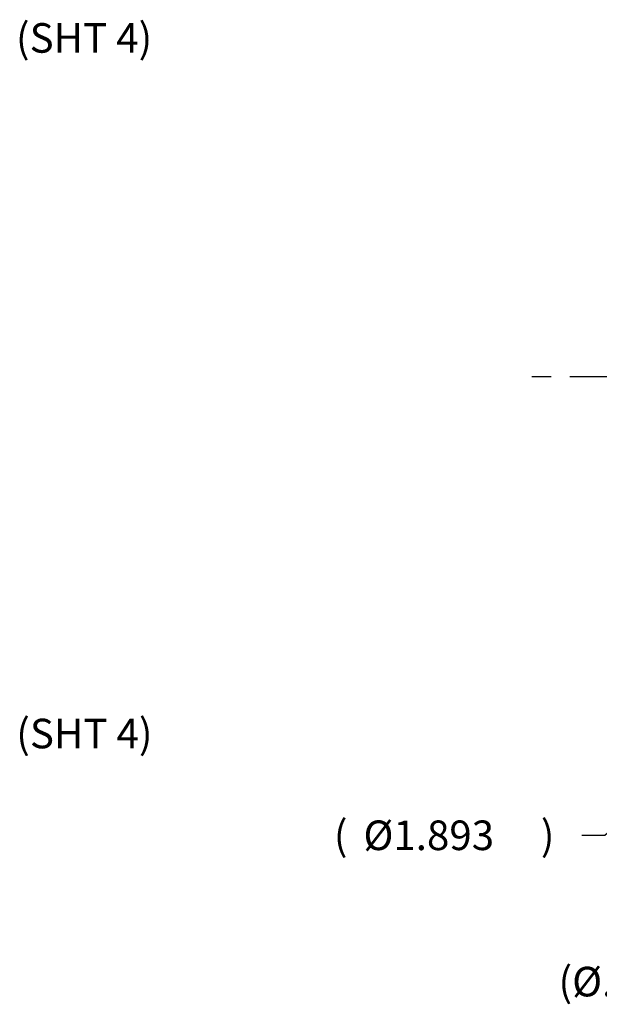
# Model space of a CAD drawing. Extents: x 0.8 to 33.8, y 0.5 to 21.5.
# Drawn here: x 19.7 to 22.8, y 7.9 to 13.2 of the extents above; entities that cross this region are included whole.
import ezdxf

# ---------------------------------------------------------------- set-up
doc = ezdxf.new("R2010")
doc.units = 0
doc.header["$MEASUREMENT"] = 0
doc.linetypes.add('CENTERLINE', pattern=[1.25, 0.5, -0.0625, 0.125, -0.0625, 0.5])
doc.linetypes.add('PHANTOM', pattern=[1.1875, 0.375, -0.0625, 0.125, -0.0625, 0.125, -0.0625, 0.375])
doc.layers.get('0').update_dxf_attribs({"linetype": 'CONTINUOUS'})
doc.layers.add('CEN', color=150, linetype='PHANTOM')
doc.layers.add('DIM', color=2, linetype='CONTINUOUS')
doc.styles.get("Standard").update_dxf_attribs({"font": 'monotxt.shx'})
doc.dimstyles.new('DSTYLE7', dxfattribs={"dimtxt": 0.128, "dimasz": 0.2, "dimexe": 0.125, "dimexo": 0.0625, "dimgap": 0.0625, "dimtad": 0, "dimtih": 1, "dimtoh": 1, "dimdec": 3, "dimlfac": 0.8, "dimrnd": 0.001, "dimzin": 7, "dimdsep": 46, "dimtxsty": 'Standard', "dimcen": 0.09, "dimadec": 0, "dimazin": 0, "dimtp": 0.005, "dimtm": 0.005, "dimtfac": 1, "dimtdec": 3, "dimtmove": 2, "dimatfit": 3, "dimfxl": 0, "dimtolj": 1, "dimtzin": 0, "dimarcsym": 0})

# ---------------------------------------------------------------- blocks, each defined once
blk = doc.blocks.new('_AH1')
at = {"color": 0, "linetype": 'Continuous'}
for p, q in [((-1, 0.166667), (0, 0)), ((-1, 0.166667), (-1, -0.166667)), ((0, 0), (-1, -0.166667)), ((0, 0), (-1, 0))]:
    blk.add_line(p, q, dxfattribs=at)
blk = doc.blocks.new('*D157')
at = {"layer": 'DIM', "color": 2, "linetype": 'Continuous'}
for p, q in [((25.2069, 10.7758), (23.4038, 9.2434)), ((25.2069, 10.7758), (25.0329, 10.6717)), ((25.2069, 10.7758), (25.076, 10.6209)), ((25.076, 10.6209), (25.0329, 10.6717)), ((23.4038, 9.2434), (22.8584, 8.7799)), ((22.7334, 8.7799), (22.8584, 8.7799))]:
    blk.add_line(p, q, dxfattribs=at)
at = {"layer": 'DIM', "color": 2, "xscale": 0.2, "yscale": 0.2, "zscale": 0.2}
for p, rotation in [((25.2069, 10.7758), 40.35997), ((25.2069, 10.7758), 40.35997), ((25.2069, 10.7758), 40.35997), ((23.4038, 9.2434), 220.35997), ((23.4038, 9.2434), 220.35997), ((23.4038, 9.2434), 220.35997)]:
    blk.add_blockref('_AH1', p, dxfattribs=dict(at, rotation=rotation))
at = {"layer": 'DIM', "color": 2, "linetype": 'Continuous'}
for s, p in [('(', (21.3909, 8.6999)), ('%%c1.893', (21.5509, 8.6999)), (')', (22.5109, 8.6999))]:
    blk.add_text(s, height=0.16, dxfattribs=at).set_placement(p)
blk = doc.blocks.new('*D177')
at = {"layer": 'DIM', "color": 2, "linetype": 'Continuous'}
for p, q in [((24.3912, 8.4084), (23.9141, 7.9886)), ((24.3912, 8.4084), (24.219, 8.3013)), ((24.3912, 8.4084), (24.2631, 8.2513)), ((24.219, 8.3013), (24.2631, 8.2513)), ((23.7891, 7.9886), (23.9141, 7.9886))]:
    blk.add_line(p, q, dxfattribs=at)
blk.add_text('(%%c.188)', height=0.16, dxfattribs=at).set_placement((22.6066, 7.9086))

msp = doc.modelspace()

# ---------------------------------------------------------------- linework, layer by layer
at = {"layer": 'CEN', "color": 150, "linetype": 'CENTERLINE'}
msp.add_line((23.9922, 11.2596), (22.4616, 11.2596), dxfattribs=at)

# ---------------------------------------------------------------- block references
at = {"layer": 'DIM', "color": 2}
msp.add_blockref('*D177', (0, 0), dxfattribs=at)

# ---------------------------------------------------------------- texts
at = {"layer": 'DIM', "color": 2, "linetype": 'Continuous'}
for p in [(19.6705, 13.0124), (19.6721, 9.2503)]:
    msp.add_text('(SHT 4)', height=0.16, dxfattribs=at).set_placement(p)

# ---------------------------------------------------------------- dimensions: what is measured, and where the dimension line sits
dim = msp.add_diameter_dim_2p(p1=(25.2069, 10.7758), p2=(23.4038, 9.2434), text='(<>)', dimstyle='DSTYLE7', override={"dimblk1": '_AH1', "dimblk2": '_AH1', "dimsah": 1}, dxfattribs=at)
dim.commit()
dim.dimension.update_dxf_attribs({"geometry": '*D157', "text_midpoint": (22.0309, 8.7799)})

doc.saveas('drawing.dxf')
